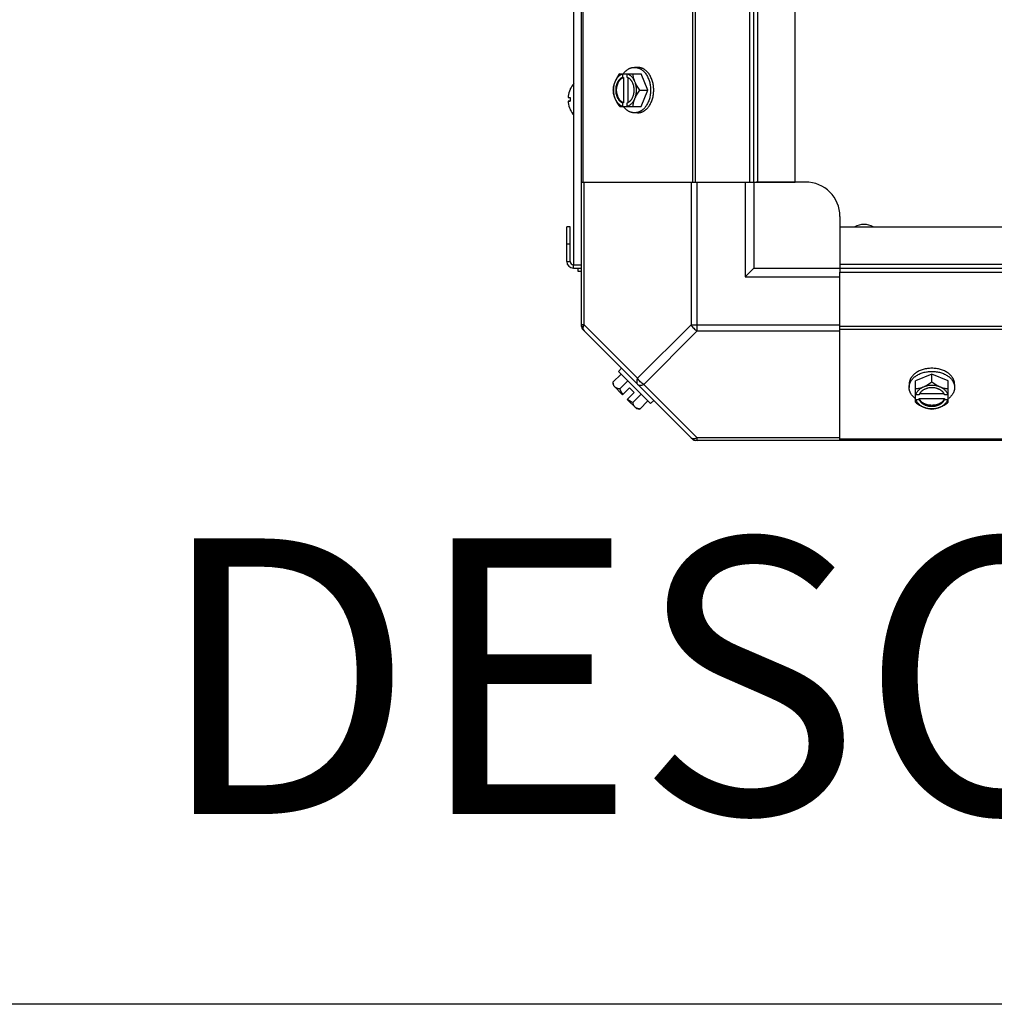
# Model space of a CAD drawing. Units: millimetres. Extents: x 202 to 12189, y 709 to 4746.
# Drawn here: x 6146 to 6429, y 709 to 995 of the extents above; entities that cross this region are included whole.
import ezdxf
from ezdxf.enums import TextEntityAlignment as Align

# ---------------------------------------------------------------- set-up
doc = ezdxf.new("R2010")
doc.units = ezdxf.units.MM
doc.header["$LTSCALE"] = 50
doc.styles.add('Arial', font='arial.ttf')

# ---------------------------------------------------------------- blocks, each defined once
blk = doc.blocks.new('BLOCO_7.5TR_1')
at = {"color": 7, "linetype": 'Continuous'}
for p, q in [((6309.13, 906.22), (6309.13, 1510.19)), ((6306.88, 924.16), (6306.88, 1481.16)), ((6309.48, 1468.21), (6309.48, 948.21)), ((6341.31, 1468.21), (6341.31, 948.21)), ((6342.15, 1468.21), (6342.15, 948.21)), ((6357.95, 948.21), (6357.95, 1468.21)), ((6359.13, 948.21), (6359.13, 1468.21)), ((6360.31, 948.21), (6360.31, 1468.21)), ((6371.13, 948.21), (6371.13, 1468.21)), ((6325.4, 981.51), (6324.5, 981.51)), ((6320.19, 979.67), (6326.44, 979.67)), ((6321.04, 979.57), (6321.04, 978.6)), ((6321.04, 978.6), (6321.32, 978.6)), ((6321.32, 978.6), (6321.32, 971.22)), ((6322.39, 978.6), (6322.39, 979.57)), ((6322.67, 971.36), (6322.67, 978.46)), ((6328.39, 974.91), (6326.44, 979.67)), ((6305.85, 975.23), (6305.85, 975.18)), ((6326.02, 974.91), (6328.39, 974.91)), ((6326.44, 970.14), (6328.39, 974.91)), ((6305.27, 972.74), (6305.83, 972.69)), ((6305.83, 972.69), (6305.27, 972.74)), ((6305.27, 972.74), (6305.27, 972.74)), ((6305.83, 972.73), (6305.83, 971.68)), ((6305.83, 972.73), (6305.85, 972.73)), ((6305.85, 972.73), (6305.85, 971.68)), ((6305.27, 971.67), (6305.83, 971.72)), ((6305.27, 971.67), (6305.83, 971.72)), ((6305.27, 971.67), (6305.27, 971.67)), ((6305.85, 971.68), (6305.83, 971.68)), ((6305.85, 969.23), (6305.85, 969.19)), ((6320.19, 970.14), (6326.44, 970.14)), ((6321.04, 971.22), (6321.04, 970.24)), ((6321.32, 971.22), (6321.04, 971.22)), ((6322.39, 970.24), (6322.39, 971.22)), ((6325.4, 968.3), (6324.5, 968.3)), ((6309.13, 948.21), (6357.95, 948.21)), ((6309.87, 906.77), (6309.87, 948.21)), ((6340.93, 948.21), (6340.93, 906.77)), ((6342.7, 905), (6342.7, 948.21)), ((6356.63, 948.21), (6356.63, 920.71)), ((6357.95, 948.21), (6371.13, 948.21)), ((6359.13, 948.21), (6359.13, 923.21)), ((6374.13, 948.21), (6359.82, 948.21)), ((6384.13, 938.21), (6384.13, 923.21)), ((6304.83, 925.16), (6304.83, 935.21)), ((6305.78, 935.21), (6304.83, 935.21)), ((6305.78, 925.16), (6305.78, 935.21)), ((6384.13, 935.21), (6384.13, 922.03)), ((6384.13, 935.21), (6904.13, 935.21)), ((6305.78, 930.21), (6304.83, 930.21)), ((6304.83, 925.16), (6305.78, 925.16)), ((6306.78, 923.21), (6306.78, 924.16)), ((6306.78, 924.16), (6309.13, 924.16)), ((6384.13, 924.39), (6904.13, 924.39)), ((6306.78, 923.21), (6309.13, 923.21)), ((6308.18, 922.21), (6308.18, 923.21)), ((6309.13, 922.21), (6308.18, 922.21)), ((6359.13, 923.21), (6356.63, 920.71)), ((6356.63, 920.71), (6384.13, 920.71)), ((6359.13, 923.21), (6384.13, 923.21)), ((6384.13, 923.21), (6904.13, 923.21)), ((6384.13, 873.21), (6384.13, 922.03)), ((6384.13, 922.03), (6904.13, 922.03)), ((6309.87, 906.77), (6309.13, 906.77)), ((6309.87, 906.77), (6325.4, 891.24)), ((6340.93, 906.77), (6325.4, 891.24)), ((6340.93, 906.77), (6384.13, 906.77)), ((6904.13, 906.22), (6384.13, 906.22)), ((6309.48, 905.39), (6341.31, 873.55)), ((6342.7, 905), (6327.16, 889.47)), ((6342.7, 905), (6384.13, 905)), ((6904.13, 905.39), (6384.13, 905.39)), ((6318.24, 890.09), (6320.61, 892.46)), ((6320.73, 894.14), (6319.83, 893.24)), ((6319.83, 893.24), (6329.17, 883.9)), ((6410.83, 892.46), (6406.07, 890.52)), ((6410.83, 890.09), (6410.83, 892.46)), ((6415.6, 890.52), (6410.83, 892.46)), ((6321.04, 886.46), (6318.35, 889.15)), ((6322.55, 890.52), (6320.19, 888.15)), ((6327.16, 889.47), (6342.7, 873.94)), ((6404.23, 889.47), (6404.23, 888.57)), ((6406.07, 884.26), (6406.07, 890.52)), ((6415.6, 884.26), (6415.6, 890.52)), ((6417.44, 889.47), (6417.44, 888.57)), ((6321.04, 886.46), (6323.04, 888.45)), ((6322.39, 885.11), (6324.38, 887.11)), ((6324.38, 887.11), (6323.04, 888.45)), ((6324.07, 884.26), (6326.44, 886.63)), ((6407.15, 886.46), (6406.17, 886.46)), ((6414.38, 886.74), (6407.28, 886.74)), ((6415.5, 886.46), (6414.52, 886.46)), ((6325.08, 882.42), (6322.39, 885.11)), ((6326.02, 882.31), (6328.39, 884.68)), ((6329.17, 883.9), (6330.07, 884.8)), ((6406.17, 885.11), (6407.15, 885.11)), ((6407.15, 885.11), (6407.15, 885.39)), ((6407.15, 885.39), (6414.52, 885.39)), ((6414.52, 885.39), (6414.52, 885.11)), ((6414.52, 885.11), (6415.5, 885.11)), ((6946.12, 873.21), (6342.15, 873.21)), ((6342.7, 873.21), (6342.7, 873.94)), ((6384.13, 873.94), (6342.7, 873.94)), ((6904.13, 873.55), (6384.13, 873.55))]:
    blk.add_line(p, q, dxfattribs=at)
blk.add_line((12189.33, 709.48), (201.61, 709.48))
for centre, radius, start, end in [((6328.98, 975.68), 8.84, 153.2038, 153.9002), ((6330.31, 975.69), 8.82, 153.2031, 153.9009), ((6312.42, 972.2), 7.22, 156.364, 172.447), ((6312.41, 972.2), 7.21, 156.0135, 156.3643), ((6306.06, 975.13), 0.234, 155.1518, 180), ((6312.41, 972.2), 7.2, 155.5639, 156.0135), ((6312.38, 972.21), 7.19, 139.9755, 155.1518), ((6307.89, 972.79), 2.65, 174.434, 175.2974), ((6307.55, 972.81), 2.3, 175.2908, 176.7591), ((6307.05, 972.84), 1.8, 176.7928, 178.1528), ((6308.26, 972.75), 3.02, 172.4431, 174.4098), ((6306.5, 971.55), 1.26, 180.0293, 181.8811), ((6306.97, 971.57), 1.72, 181.8172, 183.2367), ((6307.46, 971.59), 2.22, 183.211, 184.7372), ((6307.88, 971.63), 2.64, 184.7013, 185.5669), ((6308.21, 971.66), 2.97, 185.574, 187.5733), ((6312.42, 972.22), 7.22, 187.553, 203.636), ((6312.41, 972.21), 7.21, 203.6357, 203.9695), ((6312.41, 972.21), 7.2, 203.9695, 204.4361), ((6306.06, 969.28), 0.234, 180, 204.8482), ((6312.38, 972.21), 7.19, 204.8482, 220.0245), ((6328.97, 974.12), 8.82, 206.0991, 206.7969), ((6330.33, 974.13), 8.84, 206.0998, 206.7962), ((6374.13, 938.21), 10, 0, 90), ((6391.13, 930.21), 5.69, 61.7436, 118.2569), ((6306.78, 925.16), 1.95, 180, 270), ((6306.78, 925.16), 1, 180, 270), ((6311.63, 906.77), 2.5, 180, 225), ((6310.31, 906.22), 1.18, 180, 225), ((6326.48, 890.55), 8.25, 183.1897, 189.7356), ((6326.48, 890.55), 6.74, 200.9052, 216.8699), ((6410.05, 894.39), 8.82, 243.2031, 243.9009), ((6411.61, 894.4), 8.84, 296.0998, 296.7962), ((6326.48, 890.55), 6.74, 233.1301, 249.0948), ((6410.06, 893.05), 8.84, 243.2038, 243.9002), ((6411.62, 893.04), 8.82, 296.0991, 296.7969), ((6326.48, 890.55), 8.25, 260.2644, 266.8103), ((6342.7, 875.71), 2.5, 225, 270), ((6342.15, 874.39), 1.18, 225, 270)]:
    blk.add_arc(centre, radius, start, end, dxfattribs=at)
for points, knots in [([(6321.27, 979.68), (6321.38, 979.82), (6321.6, 980.1), (6321.9, 980.4), (6322.16, 980.62), (6322.42, 980.82), (6322.69, 981), (6322.97, 981.15), (6323.18, 981.24), (6323.4, 981.33), (6323.61, 981.39), (6323.83, 981.45), (6324.05, 981.48), (6324.28, 981.51), (6324.42, 981.51), (6324.5, 981.51)], [0, 0, 0, 0, 0.138282, 0.272013, 0.337235, 0.401387, 0.526639, 0.587918, 0.648386, 0.708138, 0.767274, 0.825906, 0.884154, 0.942143, 1, 1, 1, 1]), ([(6324.5, 981.51), (6324.58, 981.51), (6324.73, 981.51), (6324.96, 981.48), (6325.19, 981.44), (6325.41, 981.39), (6325.64, 981.31), (6325.86, 981.23), (6326.07, 981.13), (6326.29, 981.01), (6326.5, 980.88), (6326.77, 980.68), (6327.1, 980.4), (6327.41, 980.08), (6327.64, 979.8), (6327.86, 979.5), (6328.12, 979.1), (6328.39, 978.57), (6328.63, 978.02), (6328.82, 977.43), (6328.98, 976.82), (6329.09, 976.19), (6329.15, 975.55), (6329.17, 975.12), (6329.17, 974.91)], [0, 0, 0, 0, 0.02571, 0.051482, 0.077377, 0.103452, 0.129764, 0.156365, 0.183303, 0.210619, 0.238352, 0.266533, 0.324316, 0.384132, 0.414832, 0.446052, 0.510011, 0.575925, 0.643628, 0.712904, 0.783487, 0.855079, 0.92738, 1, 1, 1, 1]), ([(6330.07, 974.91), (6330.07, 975.12), (6330.05, 975.55), (6329.98, 976.19), (6329.87, 976.82), (6329.72, 977.43), (6329.52, 978.02), (6329.29, 978.57), (6329.02, 979.1), (6328.76, 979.5), (6328.54, 979.8), (6328.31, 980.08), (6328, 980.4), (6327.67, 980.68), (6327.4, 980.88), (6327.19, 981.01), (6326.97, 981.13), (6326.75, 981.23), (6326.53, 981.31), (6326.31, 981.39), (6326.08, 981.44), (6325.86, 981.48), (6325.63, 981.51), (6325.47, 981.51), (6325.4, 981.51)], [0, 0, 0, 0, 0.07262, 0.144921, 0.216512, 0.287095, 0.356371, 0.424074, 0.489988, 0.553947, 0.585168, 0.615867, 0.675684, 0.733467, 0.761648, 0.789381, 0.816697, 0.843634, 0.870236, 0.896548, 0.922623, 0.948518, 0.97429, 1, 1, 1, 1]), ([(6320.19, 979.67), (6320.04, 979.48), (6319.77, 979.1), (6319.4, 978.51), (6319.12, 978.01), (6318.93, 977.6), (6318.84, 977.39), (6318.8, 977.29)], [0, 0, 0, 0, 0.255342, 0.508254, 0.757001, 0.879345, 1, 1, 1, 1]), ([(6321.04, 979.57), (6320.92, 979.54), (6320.69, 979.45), (6320.36, 979.27), (6320.04, 979.05), (6319.74, 978.77), (6319.46, 978.46), (6319.21, 978.1), (6318.98, 977.71), (6318.86, 977.43), (6318.8, 977.29)], [0, 0, 0, 0, 0.11088, 0.224917, 0.342794, 0.465054, 0.591961, 0.723547, 0.859688, 1, 1, 1, 1]), ([(6321.04, 978.6), (6320.97, 978.57), (6320.83, 978.51), (6320.62, 978.39), (6320.42, 978.25), (6320.23, 978.09), (6320.05, 977.91), (6319.88, 977.7), (6319.72, 977.48), (6319.58, 977.24), (6319.45, 976.98), (6319.3, 976.62), (6319.15, 976.14), (6319.05, 975.53), (6319.01, 974.91), (6319.05, 974.28), (6319.15, 973.68), (6319.33, 973.1), (6319.53, 972.66), (6319.72, 972.33), (6319.88, 972.11), (6320.05, 971.91), (6320.23, 971.72), (6320.42, 971.56), (6320.62, 971.42), (6320.83, 971.31), (6320.97, 971.24), (6321.04, 971.22)], [0, 0, 0, 0, 0.025909, 0.052443, 0.079675, 0.107677, 0.136505, 0.166181, 0.196702, 0.228043, 0.260162, 0.293, 0.360481, 0.429779, 0.500018, 0.570258, 0.639555, 0.707036, 0.771955, 0.803297, 0.833817, 0.863493, 0.892321, 0.920324, 0.947557, 0.974091, 1, 1, 1, 1]), ([(6321.32, 971.22), (6321.25, 971.24), (6321.1, 971.31), (6320.9, 971.42), (6320.7, 971.56), (6320.51, 971.72), (6320.33, 971.91), (6320.16, 972.11), (6320, 972.33), (6319.86, 972.57), (6319.73, 972.83), (6319.58, 973.19), (6319.43, 973.68), (6319.32, 974.28), (6319.29, 974.91), (6319.32, 975.53), (6319.43, 976.14), (6319.61, 976.71), (6319.81, 977.16), (6320, 977.48), (6320.16, 977.7), (6320.33, 977.91), (6320.51, 978.09), (6320.7, 978.25), (6320.9, 978.39), (6321.1, 978.51), (6321.25, 978.57), (6321.32, 978.6)], [0, 0, 0, 0, 0.025909, 0.052443, 0.079675, 0.107677, 0.136505, 0.166181, 0.196702, 0.228043, 0.260162, 0.293, 0.360481, 0.429779, 0.500018, 0.570258, 0.639555, 0.707036, 0.771955, 0.803297, 0.833817, 0.863493, 0.892321, 0.920324, 0.947557, 0.974091, 1, 1, 1, 1]), ([(6324.63, 977.29), (6324.57, 977.43), (6324.45, 977.71), (6324.22, 978.1), (6323.97, 978.46), (6323.69, 978.77), (6323.39, 979.05), (6323.07, 979.27), (6322.74, 979.45), (6322.51, 979.54), (6322.39, 979.57)], [0, 0, 0, 0, 0.140312, 0.276453, 0.408039, 0.534946, 0.657206, 0.775083, 0.88912, 1, 1, 1, 1]), ([(6322.67, 978.47), (6322.65, 978.48), (6322.56, 978.53), (6322.46, 978.57), (6322.39, 978.6)], [0, 0, 0, 0, 0.253, 1, 1, 1, 1]), ([(6322.67, 971.34), (6322.73, 971.38), (6322.86, 971.45), (6323.04, 971.59), (6323.22, 971.74), (6323.38, 971.91), (6323.54, 972.09), (6323.68, 972.3), (6323.81, 972.51), (6323.94, 972.74), (6324.04, 972.99), (6324.14, 973.24), (6324.22, 973.5), (6324.31, 973.87), (6324.39, 974.33), (6324.42, 974.91), (6324.39, 975.48), (6324.31, 975.95), (6324.22, 976.31), (6324.14, 976.57), (6324.04, 976.83), (6323.94, 977.07), (6323.81, 977.3), (6323.68, 977.52), (6323.54, 977.72), (6323.38, 977.91), (6323.22, 978.08), (6323.04, 978.23), (6322.86, 978.36), (6322.73, 978.43), (6322.67, 978.47)], [0, 0, 0, 0, 0.026326, 0.053298, 0.080975, 0.109401, 0.138592, 0.168547, 0.199248, 0.230663, 0.262746, 0.295439, 0.328674, 0.362373, 0.430795, 0.499999, 0.569202, 0.637624, 0.671323, 0.704558, 0.737251, 0.769334, 0.800749, 0.83145, 0.861406, 0.890598, 0.919024, 0.946701, 0.973674, 1, 1, 1, 1]), ([(6324.63, 977.29), (6324.59, 977.39), (6324.51, 977.59), (6324.37, 978), (6324.23, 978.49), (6324.14, 978.99), (6324.09, 979.38), (6324.08, 979.57), (6324.07, 979.67)], [0, 0, 0, 0, 0.133688, 0.265245, 0.521008, 0.766168, 0.884566, 1, 1, 1, 1]), ([(6318.8, 977.29), (6318.76, 977.19), (6318.68, 976.98), (6318.54, 976.58), (6318.4, 976.08), (6318.3, 975.58), (6318.26, 975.19), (6318.25, 975), (6318.24, 974.91)], [0, 0, 0, 0, 0.133688, 0.265245, 0.521008, 0.766168, 0.884566, 1, 1, 1, 1]), ([(6318.24, 974.91), (6318.25, 974.81), (6318.26, 974.62), (6318.3, 974.23), (6318.4, 973.73), (6318.54, 973.23), (6318.68, 972.83), (6318.76, 972.63), (6318.8, 972.53)], [0, 0, 0, 0, 0.115434, 0.233832, 0.478992, 0.734755, 0.866312, 1, 1, 1, 1]), ([(6318.8, 977.29), (6318.76, 977.2), (6318.69, 977.01), (6318.57, 976.63), (6318.45, 976.14), (6318.37, 975.53), (6318.34, 974.91), (6318.37, 974.29), (6318.45, 973.68), (6318.57, 973.18), (6318.69, 972.8), (6318.76, 972.62), (6318.8, 972.53)], [0, 0, 0, 0, 0.06025, 0.1214, 0.245824, 0.37237, 0.5, 0.62763, 0.754176, 0.878601, 0.93975, 1, 1, 1, 1]), ([(6329.17, 974.91), (6329.17, 974.69), (6329.15, 974.26), (6329.09, 973.62), (6328.98, 972.99), (6328.82, 972.38), (6328.63, 971.79), (6328.39, 971.24), (6328.12, 970.72), (6327.86, 970.31), (6327.64, 970.01), (6327.41, 969.73), (6327.1, 969.41), (6326.77, 969.13), (6326.5, 968.94), (6326.29, 968.8), (6326.07, 968.69), (6325.86, 968.58), (6325.64, 968.5), (6325.41, 968.43), (6325.19, 968.37), (6324.96, 968.33), (6324.73, 968.31), (6324.58, 968.3), (6324.5, 968.3)], [0, 0, 0, 0, 0.07262, 0.144921, 0.216512, 0.287095, 0.356371, 0.424074, 0.489988, 0.553947, 0.585168, 0.615867, 0.675684, 0.733467, 0.761648, 0.789381, 0.816697, 0.843634, 0.870236, 0.896548, 0.922623, 0.948518, 0.97429, 1, 1, 1, 1]), ([(6326.02, 974.91), (6325.87, 975.09), (6325.6, 975.47), (6325.23, 976.06), (6324.96, 976.57), (6324.76, 976.98), (6324.67, 977.18), (6324.63, 977.29)], [0, 0, 0, 0, 0.255342, 0.508254, 0.757001, 0.879345, 1, 1, 1, 1]), ([(6324.63, 972.53), (6324.67, 972.62), (6324.74, 972.8), (6324.86, 973.18), (6324.98, 973.68), (6325.06, 974.29), (6325.09, 974.91), (6325.06, 975.53), (6324.98, 976.14), (6324.86, 976.63), (6324.74, 977.01), (6324.67, 977.2), (6324.63, 977.29)], [0, 0, 0, 0, 0.06025, 0.1214, 0.245824, 0.37237, 0.5, 0.62763, 0.754176, 0.878601, 0.93975, 1, 1, 1, 1]), ([(6324.63, 972.53), (6324.67, 972.63), (6324.76, 972.83), (6324.96, 973.24), (6325.23, 973.75), (6325.6, 974.34), (6325.87, 974.72), (6326.02, 974.91)], [0, 0, 0, 0, 0.120655, 0.242999, 0.491746, 0.744658, 1, 1, 1, 1]), ([(6325.4, 968.3), (6325.47, 968.3), (6325.63, 968.31), (6325.86, 968.33), (6326.08, 968.37), (6326.31, 968.43), (6326.53, 968.5), (6326.75, 968.58), (6326.97, 968.69), (6327.19, 968.8), (6327.4, 968.94), (6327.67, 969.13), (6328, 969.41), (6328.31, 969.73), (6328.54, 970.01), (6328.76, 970.31), (6329.02, 970.72), (6329.29, 971.24), (6329.52, 971.79), (6329.72, 972.38), (6329.87, 972.99), (6329.98, 973.62), (6330.05, 974.26), (6330.07, 974.69), (6330.07, 974.91)], [0, 0, 0, 0, 0.02571, 0.051482, 0.077377, 0.103452, 0.129764, 0.156365, 0.183303, 0.210619, 0.238352, 0.266533, 0.324316, 0.384132, 0.414832, 0.446052, 0.510011, 0.575925, 0.643628, 0.712904, 0.783487, 0.855079, 0.92738, 1, 1, 1, 1]), ([(6305.25, 972.9), (6305.25, 972.9), (6305.25, 972.88), (6305.25, 972.87), (6305.25, 972.86)], [0, 0, 0, 0, 0.260961, 1, 1, 1, 1]), ([(6305.25, 972.86), (6305.25, 972.86), (6305.25, 972.85), (6305.25, 972.83), (6305.25, 972.82)], [0, 0, 0, 0, 0.264305, 1, 1, 1, 1]), ([(6305.25, 972.82), (6305.25, 972.82), (6305.25, 972.81), (6305.25, 972.8), (6305.25, 972.8)], [0, 0, 0, 0, 0.267872, 1, 1, 1, 1]), ([(6305.25, 972.8), (6305.25, 972.79), (6305.25, 972.78), (6305.25, 972.78), (6305.25, 972.77)], [0, 0, 0, 0, 0.28099, 1, 1, 1, 1]), ([(6305.25, 972.77), (6305.25, 972.77), (6305.25, 972.76), (6305.26, 972.76), (6305.26, 972.76)], [0, 0, 0, 0, 0.277718, 1, 1, 1, 1]), ([(6305.26, 972.76), (6305.26, 972.75), (6305.26, 972.75), (6305.26, 972.74), (6305.27, 972.74)], [0, 0, 0, 0, 0.342464, 1, 1, 1, 1]), ([(6305.27, 972.74), (6305.3, 972.74), (6305.37, 972.75), (6305.55, 972.74), (6305.71, 972.74), (6305.83, 972.73)], [0, 0, 0, 0, 0.154048, 0.372792, 1, 1, 1, 1]), ([(6318.8, 972.53), (6318.84, 972.42), (6318.93, 972.22), (6319.12, 971.81), (6319.4, 971.3), (6319.77, 970.71), (6320.04, 970.33), (6320.19, 970.14)], [0, 0, 0, 0, 0.120655, 0.242999, 0.491746, 0.744658, 1, 1, 1, 1]), ([(6318.8, 972.53), (6318.86, 972.38), (6318.98, 972.1), (6319.21, 971.71), (6319.46, 971.36), (6319.74, 971.04), (6320.04, 970.77), (6320.36, 970.54), (6320.69, 970.36), (6320.92, 970.27), (6321.04, 970.24)], [0, 0, 0, 0, 0.140312, 0.276453, 0.408039, 0.534946, 0.657206, 0.775083, 0.88912, 1, 1, 1, 1]), ([(6322.39, 970.24), (6322.51, 970.27), (6322.74, 970.36), (6323.07, 970.54), (6323.39, 970.77), (6323.69, 971.04), (6323.97, 971.36), (6324.22, 971.71), (6324.45, 972.1), (6324.57, 972.38), (6324.63, 972.53)], [0, 0, 0, 0, 0.11088, 0.224917, 0.342794, 0.465054, 0.591961, 0.723547, 0.859688, 1, 1, 1, 1]), ([(6324.07, 970.14), (6324.08, 970.24), (6324.09, 970.43), (6324.14, 970.82), (6324.23, 971.32), (6324.37, 971.82), (6324.51, 972.22), (6324.59, 972.42), (6324.63, 972.53)], [0, 0, 0, 0, 0.115434, 0.233832, 0.478992, 0.734755, 0.866312, 1, 1, 1, 1]), ([(6305.26, 971.66), (6305.26, 971.66), (6305.26, 971.65), (6305.25, 971.65), (6305.25, 971.64)], [0, 0, 0, 0, 0.222603, 1, 1, 1, 1]), ([(6305.25, 971.64), (6305.25, 971.64), (6305.25, 971.63), (6305.25, 971.62), (6305.25, 971.62)], [0, 0, 0, 0, 0.218922, 1, 1, 1, 1]), ([(6305.25, 971.62), (6305.25, 971.61), (6305.25, 971.6), (6305.25, 971.6), (6305.25, 971.59)], [0, 0, 0, 0, 0.23194, 1, 1, 1, 1]), ([(6305.25, 971.59), (6305.25, 971.59), (6305.25, 971.57), (6305.25, 971.56), (6305.25, 971.55)], [0, 0, 0, 0, 0.235436, 1, 1, 1, 1]), ([(6305.27, 971.67), (6305.27, 971.67), (6305.26, 971.67), (6305.26, 971.66), (6305.26, 971.66)], [0, 0, 0, 0, 0.184853, 1, 1, 1, 1]), ([(6305.83, 971.68), (6305.71, 971.68), (6305.55, 971.67), (6305.37, 971.67), (6305.3, 971.67), (6305.27, 971.67)], [0, 0, 0, 0, 0.627208, 0.845952, 1, 1, 1, 1]), ([(6324.5, 968.3), (6324.42, 968.3), (6324.28, 968.31), (6324.05, 968.33), (6323.83, 968.37), (6323.61, 968.42), (6323.4, 968.49), (6323.18, 968.57), (6322.97, 968.66), (6322.69, 968.81), (6322.42, 968.99), (6322.16, 969.19), (6321.9, 969.41), (6321.6, 969.72), (6321.38, 969.99), (6321.27, 970.13)], [0, 0, 0, 0, 0.057857, 0.115845, 0.174093, 0.232726, 0.291861, 0.351613, 0.412081, 0.47336, 0.598612, 0.662765, 0.727986, 0.861718, 1, 1, 1, 1]), ([(6322.39, 971.22), (6322.41, 971.23), (6322.51, 971.26), (6322.6, 971.31), (6322.67, 971.34)], [0, 0, 0, 0, 0.247251, 1, 1, 1, 1]), ([(6309.87, 905), (6309.78, 905.09), (6309.63, 905.33), (6309.57, 905.77), (6309.65, 906.27), (6309.78, 906.6), (6309.87, 906.77)], [0, 0, 0, 0, 0.204342, 0.432831, 0.697989, 1, 1, 1, 1]), ([(6410.83, 894.14), (6410.62, 894.14), (6410.19, 894.12), (6409.55, 894.06), (6408.92, 893.95), (6408.31, 893.79), (6407.72, 893.6), (6407.17, 893.36), (6406.65, 893.09), (6406.24, 892.83), (6405.94, 892.61), (6405.66, 892.38), (6405.34, 892.07), (6405.06, 891.74), (6404.86, 891.47), (6404.73, 891.26), (6404.61, 891.04), (6404.51, 890.83), (6404.43, 890.61), (6404.35, 890.38), (6404.3, 890.16), (6404.26, 889.93), (6404.24, 889.7), (6404.23, 889.55), (6404.23, 889.47)], [0, 0, 0, 0, 0.07262, 0.144921, 0.216512, 0.287095, 0.356371, 0.424074, 0.489988, 0.553947, 0.585168, 0.615867, 0.675684, 0.733467, 0.761648, 0.789381, 0.816697, 0.843634, 0.870236, 0.896548, 0.922623, 0.948518, 0.97429, 1, 1, 1, 1]), ([(6404.23, 888.57), (6404.23, 888.65), (6404.24, 888.8), (6404.26, 889.03), (6404.3, 889.26), (6404.35, 889.48), (6404.43, 889.71), (6404.51, 889.93), (6404.61, 890.15), (6404.73, 890.36), (6404.86, 890.57), (6405.06, 890.85), (6405.34, 891.18), (6405.66, 891.48), (6405.94, 891.71), (6406.24, 891.93), (6406.65, 892.19), (6407.17, 892.46), (6407.72, 892.7), (6408.31, 892.89), (6408.92, 893.05), (6409.55, 893.16), (6410.19, 893.23), (6410.62, 893.24), (6410.83, 893.24)], [0, 0, 0, 0, 0.02571, 0.051482, 0.077377, 0.103452, 0.129764, 0.156365, 0.183303, 0.210619, 0.238352, 0.266533, 0.324316, 0.384132, 0.414832, 0.446052, 0.510011, 0.575925, 0.643628, 0.712904, 0.783487, 0.855079, 0.92738, 1, 1, 1, 1]), ([(6417.44, 889.47), (6417.44, 889.55), (6417.43, 889.7), (6417.41, 889.93), (6417.37, 890.16), (6417.31, 890.38), (6417.24, 890.61), (6417.16, 890.83), (6417.05, 891.04), (6416.94, 891.26), (6416.81, 891.47), (6416.61, 891.74), (6416.33, 892.07), (6416.01, 892.38), (6415.73, 892.61), (6415.43, 892.83), (6415.02, 893.09), (6414.5, 893.36), (6413.95, 893.6), (6413.36, 893.79), (6412.75, 893.95), (6412.12, 894.06), (6411.48, 894.12), (6411.05, 894.14), (6410.83, 894.14)], [0, 0, 0, 0, 0.02571, 0.051482, 0.077377, 0.103452, 0.129764, 0.156365, 0.183303, 0.210619, 0.238352, 0.266533, 0.324316, 0.384132, 0.414832, 0.446052, 0.510011, 0.575925, 0.643628, 0.712904, 0.783487, 0.855079, 0.92738, 1, 1, 1, 1]), ([(6410.83, 893.24), (6411.05, 893.24), (6411.48, 893.23), (6412.12, 893.16), (6412.75, 893.05), (6413.36, 892.89), (6413.95, 892.7), (6414.5, 892.46), (6415.02, 892.19), (6415.43, 891.93), (6415.73, 891.71), (6416.01, 891.48), (6416.33, 891.18), (6416.61, 890.85), (6416.81, 890.57), (6416.94, 890.36), (6417.05, 890.15), (6417.16, 889.93), (6417.24, 889.71), (6417.31, 889.48), (6417.37, 889.26), (6417.41, 889.03), (6417.43, 888.8), (6417.44, 888.65), (6417.44, 888.57)], [0, 0, 0, 0, 0.07262, 0.144921, 0.216512, 0.287095, 0.356371, 0.424074, 0.489988, 0.553947, 0.585168, 0.615867, 0.675684, 0.733467, 0.761648, 0.789381, 0.816697, 0.843634, 0.870236, 0.896548, 0.922623, 0.948518, 0.97429, 1, 1, 1, 1]), ([(6318.8, 888.7), (6318.76, 888.75), (6318.68, 888.83), (6318.57, 888.98), (6318.48, 889.14), (6318.4, 889.31), (6318.34, 889.49), (6318.29, 889.68), (6318.26, 889.88), (6318.25, 890.02), (6318.24, 890.09)], [0, 0, 0, 0, 0.115866, 0.232747, 0.3515, 0.472957, 0.597915, 0.72708, 0.860982, 1, 1, 1, 1]), ([(6325.4, 891.24), (6325.31, 891.07), (6325.18, 890.74), (6325.1, 890.24), (6325.16, 889.8), (6325.31, 889.56), (6325.4, 889.47)], [0, 0, 0, 0, 0.302012, 0.567173, 0.79566, 1, 1, 1, 1]), ([(6327.16, 889.47), (6326.79, 889.66), (6326.1, 890.17), (6325.59, 890.86), (6325.4, 891.24)], [0, 0, 0, 0, 0.499996, 1, 1, 1, 1]), ([(6325.4, 889.47), (6325.49, 889.38), (6325.73, 889.23), (6326.17, 889.17), (6326.66, 889.25), (6327, 889.38), (6327.16, 889.47)], [0, 0, 0, 0, 0.204342, 0.432831, 0.697989, 1, 1, 1, 1]), ([(6410.83, 890.09), (6410.65, 889.95), (6410.27, 889.67), (6409.68, 889.3), (6409.17, 889.03), (6408.76, 888.83), (6408.56, 888.75), (6408.45, 888.7)], [0, 0, 0, 0, 0.255342, 0.508254, 0.757001, 0.879345, 1, 1, 1, 1]), ([(6413.22, 888.7), (6413.12, 888.74), (6412.94, 888.81), (6412.56, 888.93), (6412.07, 889.05), (6411.46, 889.14), (6410.83, 889.16), (6410.21, 889.14), (6409.6, 889.05), (6409.11, 888.93), (6408.73, 888.81), (6408.54, 888.74), (6408.45, 888.7)], [0, 0, 0, 0, 0.06025, 0.1214, 0.245824, 0.37237, 0.5, 0.62763, 0.754176, 0.878601, 0.93975, 1, 1, 1, 1]), ([(6413.22, 888.7), (6413.11, 888.75), (6412.91, 888.83), (6412.5, 889.03), (6411.99, 889.3), (6411.4, 889.67), (6411.02, 889.95), (6410.83, 890.09)], [0, 0, 0, 0, 0.120655, 0.242999, 0.491746, 0.744658, 1, 1, 1, 1]), ([(6320.19, 888.15), (6320.12, 888.15), (6319.98, 888.16), (6319.77, 888.2), (6319.58, 888.25), (6319.4, 888.31), (6319.23, 888.39), (6319.07, 888.48), (6318.93, 888.58), (6318.84, 888.66), (6318.8, 888.7)], [0, 0, 0, 0, 0.139018, 0.27292, 0.402085, 0.527043, 0.6485, 0.767253, 0.884134, 1, 1, 1, 1]), ([(6406.06, 885.35), (6405.92, 885.45), (6405.65, 885.67), (6405.34, 885.98), (6405.12, 886.23), (6404.92, 886.49), (6404.74, 886.76), (6404.59, 887.04), (6404.5, 887.25), (6404.41, 887.47), (6404.35, 887.69), (6404.3, 887.9), (6404.26, 888.13), (6404.24, 888.35), (6404.23, 888.5), (6404.23, 888.57)], [0, 0, 0, 0, 0.138282, 0.272013, 0.337235, 0.401387, 0.526639, 0.587918, 0.648386, 0.708138, 0.767274, 0.825906, 0.884154, 0.942143, 1, 1, 1, 1]), ([(6408.45, 888.7), (6408.35, 888.66), (6408.15, 888.58), (6407.75, 888.44), (6407.25, 888.31), (6406.75, 888.21), (6406.36, 888.16), (6406.17, 888.15), (6406.07, 888.15)], [0, 0, 0, 0, 0.133688, 0.265245, 0.521008, 0.766168, 0.884566, 1, 1, 1, 1]), ([(6408.45, 888.7), (6408.31, 888.65), (6408.03, 888.52), (6407.64, 888.29), (6407.28, 888.04), (6406.97, 887.76), (6406.69, 887.47), (6406.47, 887.15), (6406.29, 886.81), (6406.2, 886.58), (6406.17, 886.46)], [0, 0, 0, 0, 0.140312, 0.276453, 0.408039, 0.534946, 0.657206, 0.775083, 0.88912, 1, 1, 1, 1]), ([(6407.27, 886.74), (6407.26, 886.72), (6407.21, 886.63), (6407.17, 886.53), (6407.15, 886.46)], [0, 0, 0, 0, 0.253, 1, 1, 1, 1]), ([(6414.4, 886.74), (6414.36, 886.81), (6414.29, 886.93), (6414.15, 887.11), (6414, 887.29), (6413.83, 887.45), (6413.65, 887.61), (6413.45, 887.75), (6413.23, 887.89), (6413, 888.01), (6412.76, 888.12), (6412.5, 888.21), (6412.24, 888.29), (6411.88, 888.39), (6411.41, 888.46), (6410.83, 888.49), (6410.26, 888.46), (6409.79, 888.39), (6409.43, 888.29), (6409.17, 888.21), (6408.91, 888.12), (6408.67, 888.01), (6408.44, 887.89), (6408.22, 887.75), (6408.02, 887.61), (6407.83, 887.45), (6407.67, 887.29), (6407.51, 887.11), (6407.38, 886.93), (6407.31, 886.81), (6407.27, 886.74)], [0, 0, 0, 0, 0.026326, 0.053298, 0.080975, 0.109401, 0.138592, 0.168547, 0.199248, 0.230663, 0.262746, 0.295439, 0.328674, 0.362373, 0.430795, 0.499999, 0.569202, 0.637624, 0.671323, 0.704558, 0.737251, 0.769334, 0.800749, 0.83145, 0.861406, 0.890598, 0.919024, 0.946701, 0.973674, 1, 1, 1, 1]), ([(6415.5, 886.46), (6415.47, 886.58), (6415.38, 886.81), (6415.2, 887.15), (6414.97, 887.47), (6414.7, 887.76), (6414.38, 888.04), (6414.03, 888.29), (6413.64, 888.52), (6413.36, 888.65), (6413.22, 888.7)], [0, 0, 0, 0, 0.11088, 0.224917, 0.342794, 0.465054, 0.591961, 0.723547, 0.859688, 1, 1, 1, 1]), ([(6415.6, 888.15), (6415.5, 888.15), (6415.31, 888.16), (6414.92, 888.21), (6414.42, 888.31), (6413.92, 888.44), (6413.52, 888.58), (6413.32, 888.66), (6413.22, 888.7)], [0, 0, 0, 0, 0.115434, 0.233832, 0.478992, 0.734755, 0.866312, 1, 1, 1, 1]), ([(6414.52, 886.46), (6414.51, 886.48), (6414.48, 886.58), (6414.43, 886.67), (6414.4, 886.74)], [0, 0, 0, 0, 0.247251, 1, 1, 1, 1]), ([(6417.44, 888.57), (6417.44, 888.5), (6417.43, 888.35), (6417.41, 888.13), (6417.37, 887.9), (6417.32, 887.69), (6417.25, 887.47), (6417.17, 887.25), (6417.08, 887.04), (6416.93, 886.76), (6416.75, 886.49), (6416.55, 886.23), (6416.33, 885.98), (6416.02, 885.67), (6415.75, 885.45), (6415.61, 885.35)], [0, 0, 0, 0, 0.057857, 0.115845, 0.174093, 0.232726, 0.291861, 0.351613, 0.412081, 0.47336, 0.598612, 0.662765, 0.727986, 0.861718, 1, 1, 1, 1]), ([(6324.63, 882.87), (6324.59, 882.91), (6324.51, 883), (6324.4, 883.15), (6324.31, 883.3), (6324.24, 883.47), (6324.17, 883.65), (6324.12, 883.85), (6324.09, 884.05), (6324.08, 884.19), (6324.07, 884.26)], [0, 0, 0, 0, 0.115866, 0.232747, 0.3515, 0.472957, 0.597915, 0.72708, 0.860982, 1, 1, 1, 1]), ([(6406.07, 884.26), (6406.26, 884.11), (6406.64, 883.84), (6407.23, 883.47), (6407.73, 883.2), (6408.14, 883), (6408.35, 882.91), (6408.45, 882.87)], [0, 0, 0, 0, 0.255342, 0.508254, 0.757001, 0.879345, 1, 1, 1, 1]), ([(6406.17, 885.11), (6406.2, 885), (6406.29, 884.76), (6406.47, 884.43), (6406.69, 884.11), (6406.97, 883.81), (6407.28, 883.53), (6407.64, 883.28), (6408.03, 883.06), (6408.31, 882.93), (6408.45, 882.87)], [0, 0, 0, 0, 0.11088, 0.224917, 0.342794, 0.465054, 0.591961, 0.723547, 0.859688, 1, 1, 1, 1]), ([(6414.52, 885.39), (6414.5, 885.32), (6414.44, 885.18), (6414.32, 884.97), (6414.18, 884.77), (6414.02, 884.58), (6413.83, 884.4), (6413.63, 884.23), (6413.41, 884.07), (6413.17, 883.93), (6412.91, 883.8), (6412.55, 883.65), (6412.06, 883.5), (6411.46, 883.4), (6410.83, 883.36), (6410.21, 883.4), (6409.6, 883.5), (6409.03, 883.68), (6408.59, 883.88), (6408.26, 884.07), (6408.04, 884.23), (6407.83, 884.4), (6407.65, 884.58), (6407.49, 884.77), (6407.35, 884.97), (6407.23, 885.18), (6407.17, 885.32), (6407.15, 885.39)], [0, 0, 0, 0, 0.025909, 0.052443, 0.079675, 0.107677, 0.136505, 0.166181, 0.196702, 0.228043, 0.260162, 0.293, 0.360481, 0.429779, 0.500018, 0.570258, 0.639555, 0.707036, 0.771955, 0.803297, 0.833817, 0.863493, 0.892321, 0.920324, 0.947557, 0.974091, 1, 1, 1, 1]), ([(6407.15, 885.11), (6407.17, 885.04), (6407.23, 884.9), (6407.35, 884.69), (6407.49, 884.49), (6407.65, 884.3), (6407.83, 884.12), (6408.04, 883.95), (6408.26, 883.8), (6408.5, 883.65), (6408.76, 883.52), (6409.12, 883.37), (6409.6, 883.22), (6410.21, 883.12), (6410.83, 883.08), (6411.46, 883.12), (6412.06, 883.22), (6412.64, 883.4), (6413.08, 883.6), (6413.41, 883.8), (6413.63, 883.95), (6413.83, 884.12), (6414.02, 884.3), (6414.18, 884.49), (6414.32, 884.69), (6414.44, 884.9), (6414.5, 885.04), (6414.52, 885.11)], [0, 0, 0, 0, 0.025909, 0.052443, 0.079675, 0.107677, 0.136505, 0.166181, 0.196702, 0.228043, 0.260162, 0.293, 0.360481, 0.429779, 0.500018, 0.570258, 0.639555, 0.707036, 0.771955, 0.803297, 0.833817, 0.863493, 0.892321, 0.920324, 0.947557, 0.974091, 1, 1, 1, 1]), ([(6413.22, 882.87), (6413.36, 882.93), (6413.64, 883.06), (6414.03, 883.28), (6414.38, 883.53), (6414.7, 883.81), (6414.97, 884.11), (6415.2, 884.43), (6415.38, 884.76), (6415.47, 885), (6415.5, 885.11)], [0, 0, 0, 0, 0.140312, 0.276453, 0.408039, 0.534946, 0.657206, 0.775083, 0.88912, 1, 1, 1, 1]), ([(6413.22, 882.87), (6413.32, 882.91), (6413.52, 883), (6413.93, 883.2), (6414.44, 883.47), (6415.03, 883.84), (6415.41, 884.11), (6415.6, 884.26)], [0, 0, 0, 0, 0.120655, 0.242999, 0.491746, 0.744658, 1, 1, 1, 1]), ([(6326.02, 882.31), (6325.95, 882.32), (6325.81, 882.33), (6325.61, 882.36), (6325.42, 882.41), (6325.23, 882.48), (6325.06, 882.55), (6324.91, 882.64), (6324.76, 882.75), (6324.67, 882.83), (6324.63, 882.87)], [0, 0, 0, 0, 0.139018, 0.27292, 0.402085, 0.527043, 0.6485, 0.767253, 0.884134, 1, 1, 1, 1]), ([(6408.45, 882.87), (6408.55, 882.83), (6408.76, 882.75), (6409.16, 882.61), (6409.66, 882.47), (6410.16, 882.38), (6410.55, 882.33), (6410.74, 882.32), (6410.83, 882.31)], [0, 0, 0, 0, 0.133688, 0.265245, 0.521008, 0.766168, 0.884566, 1, 1, 1, 1]), ([(6408.45, 882.87), (6408.54, 882.83), (6408.73, 882.76), (6409.11, 882.64), (6409.6, 882.52), (6410.21, 882.44), (6410.83, 882.41), (6411.46, 882.44), (6412.07, 882.52), (6412.56, 882.64), (6412.94, 882.76), (6413.12, 882.83), (6413.22, 882.87)], [0, 0, 0, 0, 0.06025, 0.1214, 0.245824, 0.37237, 0.5, 0.62763, 0.754176, 0.878601, 0.93975, 1, 1, 1, 1]), ([(6410.83, 882.31), (6410.93, 882.32), (6411.12, 882.33), (6411.51, 882.38), (6412.01, 882.47), (6412.51, 882.61), (6412.91, 882.75), (6413.11, 882.83), (6413.22, 882.87)], [0, 0, 0, 0, 0.115434, 0.233832, 0.478992, 0.734755, 0.866312, 1, 1, 1, 1]), ([(6342.7, 873.94), (6342.53, 873.85), (6342.19, 873.72), (6341.7, 873.64), (6341.26, 873.7), (6341.02, 873.85), (6340.93, 873.94)], [0, 0, 0, 0, 0.302012, 0.56717, 0.795658, 1, 1, 1, 1])]:
    blk.add_open_spline(points, degree=3, knots=knots, dxfattribs=at)
blk.add_open_spline([(6340.93, 906.77), (6341.12, 906.39), (6341.63, 905.7), (6342.32, 905.19), (6342.7, 905)], degree=3, dxfattribs=at)
at = {"style": 'Arial'}
blk.add_text('DESCARGA VERTICAL TRASEIRA', height=80, dxfattribs=at).set_placement((6979.13, 794.36), align=Align.MIDDLE)

msp = doc.modelspace()

# ---------------------------------------------------------------- block references
msp.add_blockref('BLOCO_7.5TR_1', (0, 0))

doc.saveas('drawing.dxf')
